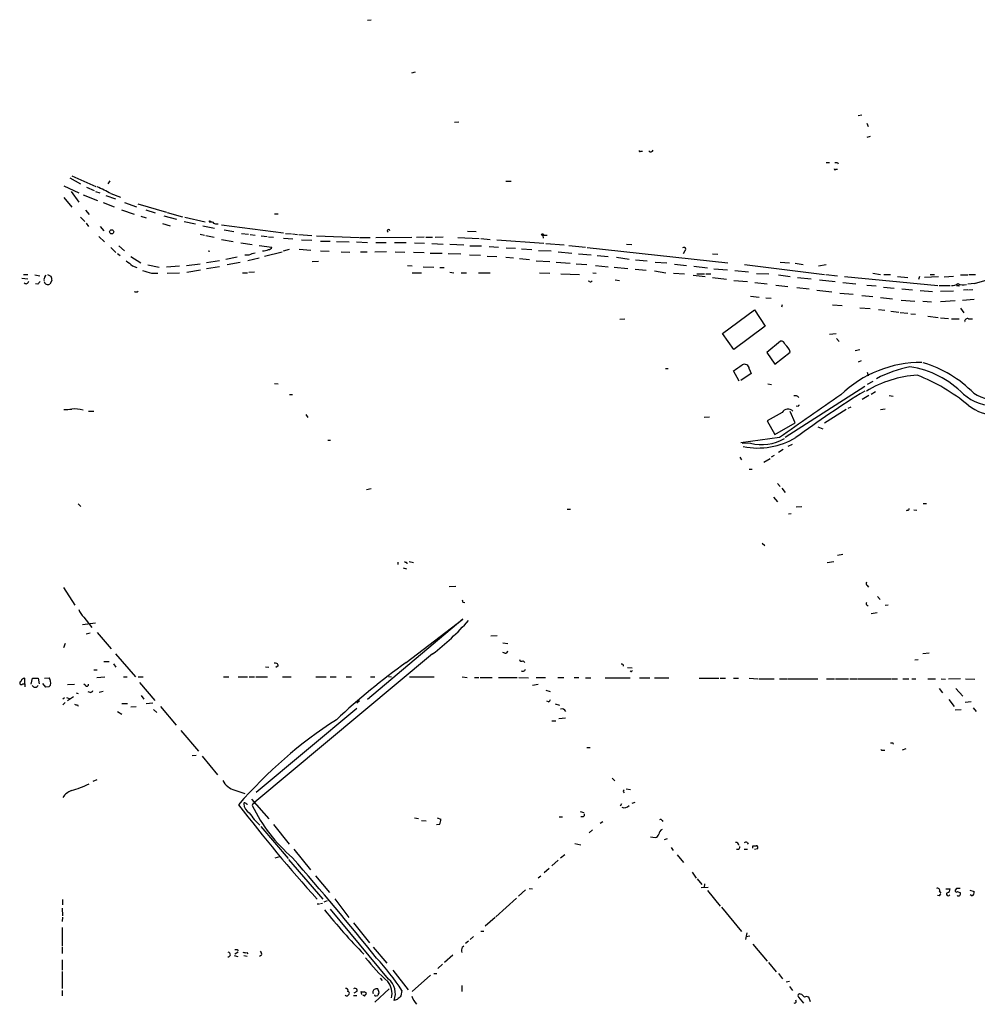
# Model space of a CAD drawing. Extents: x 8 to 1047, y 13 to 909.
# Drawn here: x 46 to 236, y 155 to 350 of the extents above; entities that cross this region are included whole.
import ezdxf

# ---------------------------------------------------------------- set-up
doc = ezdxf.new("R2010")
doc.units = 0
doc.header["$MEASUREMENT"] = 0
doc.layers.add('MAIN', color=5, linetype='CONTINUOUS')

msp = doc.modelspace()

# ---------------------------------------------------------------- linework, layer by layer
at = {"layer": 'MAIN'}
for p, q in [((114.808, 350.0967), (115.4853, 350.1813)), ((123.5287, 339.6827), (124.2907, 339.852)), ((131.9953, 329.8613), (132.842, 329.946)), ((212.0053, 331.216), (212.6827, 331.3007)), ((213.6987, 329.692), (213.9527, 329.0147)), ((214.376, 327.0673), (213.6987, 326.8133)), ((168.91, 324.104), (169.2487, 324.104)), ((205.6553, 321.9027), (206.3327, 321.9027)), ((207.8567, 321.9027), (208.026, 321.6487)), ((207.518, 320.548), (207.8567, 320.548)), ((55.7953, 318.8547), (57.912, 317.6693)), ((56.2187, 319.278), (60.96, 317.1613)), ((63.754, 318.262), (63.3307, 317.6693)), ((142.1553, 318.1773), (143.256, 318.1773)), ((54.61, 317.246), (57.5733, 315.8913)), ((56.0493, 316.1453), (57.5733, 314.0287)), ((59.0973, 316.992), (60.6213, 316.3147)), ((60.8753, 316.1453), (61.722, 315.8913)), ((54.61, 314.96), (56.2187, 313.0127)), ((58.42, 315.468), (61.2987, 314.3673)), ((62.9073, 315.3833), (64.8547, 314.706)), ((63.9233, 315.722), (65.8707, 315.0447)), ((58.928, 312.42), (59.6053, 311.5733)), ((62.3993, 313.944), (64.6007, 313.0973)), ((66.04, 312.5047), (68.58, 311.658)), ((66.6327, 313.944), (69.0033, 313.0973)), ((69.2573, 313.69), (74.93, 312.0813)), ((70.866, 312.5047), (72.7287, 311.912)), ((57.912, 311.0653), (58.7587, 310.2187)), ((69.85, 311.2347), (70.9507, 310.896)), ((74.422, 311.3193), (76.962, 310.642)), ((75.0993, 311.9967), (78.1473, 311.15)), ((78.486, 310.2187), (80.6873, 309.7107)), ((78.5707, 311.0653), (82.6347, 310.134)), ((83.4813, 310.3033), (83.7353, 310.2187)), ((83.7353, 310.2187), (83.4813, 310.134)), ((83.7353, 310.2187), (84.1587, 310.0493)), ((96.3507, 311.7427), (97.1127, 311.7427)), ((59.0127, 309.88), (59.5207, 309.2027)), ((61.8067, 309.2027), (62.5687, 308.356)), ((74.168, 309.7953), (75.692, 309.372)), ((82.1267, 309.372), (84.4973, 308.864)), ((83.4813, 310.134), (84.1587, 310.0493)), ((84.836, 309.7107), (85.1747, 309.7107)), ((85.852, 309.5413), (98.1287, 307.9327)), ((86.36, 308.5253), (88.3073, 308.1867)), ((134.62, 308.2713), (136.3133, 308.1867)), ((61.5527, 307.2553), (62.6533, 306.1547)), ((81.6187, 307.6787), (82.4653, 307.5093)), ((82.7193, 307.4247), (84.4127, 307.086)), ((85.852, 306.6627), (88.138, 306.2393)), ((89.8313, 307.848), (91.186, 307.6787)), ((91.5247, 307.594), (92.5407, 307.5093)), ((93.726, 307.34), (94.9113, 307.2553)), ((95.1653, 307.1707), (96.1813, 307.086)), ((98.1287, 306.9167), (99.9913, 306.7473)), ((98.552, 307.848), (99.7373, 307.7633)), ((99.9067, 307.7633), (100.9227, 307.594)), ((101.1767, 307.594), (103.7167, 307.4247)), ((101.6847, 306.578), (103.7167, 306.4933)), ((104.648, 307.34), (113.1147, 307.0013)), ((105.4947, 306.324), (107.3573, 306.324)), ((113.284, 307.0013), (115.316, 307.0013)), ((116.4167, 307.0013), (123.5287, 307.086)), ((125.984, 307.086), (124.46, 307.0013)), ((126.3227, 307.086), (127.6773, 307.086)), ((128.1853, 307.086), (129.794, 307.1707)), ((132.6727, 307.0013), (136.906, 306.832)), ((137.2447, 306.832), (139.1073, 306.6627)), ((140.3773, 306.578), (149.6907, 305.9007)), ((150.368, 307.4247), (149.5213, 307.4247)), ((149.5213, 307.4247), (149.606, 306.9167)), ((63.9233, 305.054), (64.9393, 304.038)), ((65.532, 305.3927), (66.6327, 304.3767)), ((83.2273, 304.3767), (83.566, 304.292)), ((89.662, 305.9853), (91.948, 305.6467)), ((93.3027, 305.4773), (95.8427, 305.1387)), ((99.2293, 304.6307), (98.044, 304.292)), ((101.2613, 304.7153), (103.5473, 304.546)), ((105.4947, 304.3767), (107.188, 304.292)), ((108.6273, 306.2393), (111.1673, 306.1547)), ((112.6067, 306.1547), (114.808, 306.07)), ((116.4167, 306.07), (118.4487, 306.07)), ((120.142, 306.07), (122.428, 306.07)), ((124.1213, 305.9853), (126.0687, 305.9007)), ((127.508, 305.816), (129.794, 305.7313)), ((131.064, 305.7313), (133.858, 305.562)), ((135.0433, 305.3927), (137.3293, 305.3927)), ((138.8533, 305.2233), (140.716, 305.1387)), ((142.24, 304.9693), (144.1027, 304.8847)), ((145.288, 304.8), (147.32, 304.6307)), ((148.6747, 304.4613), (151.13, 304.3767)), ((150.114, 305.816), (153.7547, 305.562)), ((154.686, 305.4773), (157.988, 305.1387)), ((158.3267, 305.054), (186.182, 302.006)), ((166.116, 305.7313), (167.132, 305.6467)), ((177.6307, 304.3767), (177.292, 303.784)), ((65.278, 303.8687), (65.786, 303.4453)), ((67.9027, 303.276), (69.85, 302.006)), ((85.4287, 302.4293), (82.8887, 302.006)), ((88.9847, 303.1067), (86.6987, 302.6833)), ((91.2707, 303.53), (90.5087, 303.53)), ((93.3027, 302.9373), (91.1013, 302.4293)), ((97.8747, 304.1227), (94.4033, 303.276)), ((109.5587, 304.2073), (111.252, 304.1227)), ((113.3687, 304.2073), (114.7233, 304.2073)), ((118.5333, 304.2073), (116.2473, 304.1227)), ((120.2267, 304.2073), (122.174, 304.1227)), ((123.8673, 304.1227), (125.984, 304.038)), ((127.1693, 303.9533), (129.54, 303.9533)), ((130.7253, 303.8687), (133.2653, 303.784)), ((134.9587, 303.6147), (137.16, 303.53)), ((138.5147, 303.3607), (140.3773, 303.276)), ((142.1553, 303.1067), (143.6793, 303.022)), ((144.8647, 302.8527), (146.8967, 302.6833)), ((148.1667, 302.4293), (150.876, 302.26)), ((152.5693, 304.2073), (155.2787, 303.9533)), ((156.5487, 303.784), (159.0887, 303.6147)), ((160.274, 303.4453), (162.4753, 303.276)), ((164.084, 303.1067), (166.624, 302.768)), ((167.894, 302.5987), (170.18, 302.4293)), ((183.134, 303.784), (184.15, 303.6993)), ((68.2413, 301.4133), (69.088, 301.0747)), ((71.2893, 301.5827), (73.4907, 301.1593)), ((77.5547, 301.3287), (74.93, 301.1593)), ((81.6187, 301.752), (78.9093, 301.4133)), ((78.994, 300.1433), (81.7033, 300.6513)), ((85.4287, 301.244), (82.8887, 300.8207)), ((89.5773, 302.0907), (86.9527, 301.5827)), ((103.8013, 302.26), (105.0713, 302.3447)), ((122.682, 301.498), (123.6133, 301.4133)), ((125.8147, 301.244), (127.9313, 301.1593)), ((129.1167, 301.0747), (129.9633, 301.0747)), ((152.146, 302.1753), (154.94, 301.9213)), ((156.1253, 301.8367), (158.242, 301.6673)), ((159.9353, 301.498), (162.4753, 301.244)), ((163.6607, 301.1593), (166.37, 300.9053)), ((167.8093, 300.736), (170.0107, 300.5667)), ((171.7887, 302.1753), (174.0747, 302.006)), ((175.5987, 301.752), (177.9693, 301.498)), ((179.4087, 301.3287), (182.118, 300.99)), ((183.388, 300.8207), (186.0973, 300.6513)), ((187.5367, 300.482), (190.246, 300.228)), ((189.484, 301.6673), (205.3167, 299.72)), ((196.5113, 302.1753), (198.374, 302.006)), ((199.4747, 301.9213), (201.0833, 301.6673)), ((205.6553, 301.5827), (204.1313, 301.3287)), ((46.3127, 298.958), (47.498, 298.8733)), ((46.6513, 299.72), (47.498, 299.72)), ((48.8527, 299.6353), (49.8687, 299.466)), ((50.8847, 299.212), (51.1387, 299.5507)), ((51.3927, 299.72), (52.07, 299.3813)), ((52.2393, 298.5347), (51.816, 297.7727)), ((71.9667, 299.974), (73.2367, 299.974)), ((75.0993, 299.974), (77.5547, 300.0587)), ((90.0007, 300.0587), (91.0167, 300.0587)), ((91.2707, 300.1433), (92.3713, 300.228)), ((123.6133, 300.0587), (125.476, 300.0587)), ((131.064, 300.1433), (131.9107, 300.0587)), ((133.35, 300.0587), (134.366, 300.0587)), ((136.7367, 300.0587), (139.1073, 300.0587)), ((148.844, 300.0587), (150.876, 299.974)), ((153.0773, 299.8047), (156.8027, 299.72)), ((159.4273, 300.0587), (160.1047, 299.974)), ((163.83, 298.6193), (164.6767, 298.5347)), ((171.6193, 300.3973), (173.9053, 300.0587)), ((175.4293, 299.974), (177.546, 299.8047)), ((179.324, 299.5507), (181.6947, 299.2967)), ((180.0013, 299.8047), (181.5253, 299.8047)), ((181.7793, 299.8047), (182.7953, 299.8047)), ((183.134, 299.1273), (185.928, 298.7887)), ((187.3673, 298.5347), (190.0767, 298.2807)), ((191.8547, 299.8893), (194.31, 299.8047)), ((196.1727, 299.6353), (198.5433, 299.2967)), ((199.9827, 299.1273), (202.692, 298.8733)), ((204.3007, 298.6193), (207.4333, 298.2807)), ((205.5707, 299.72), (207.8567, 299.466)), ((209.296, 299.2967), (227.7533, 297.5187)), ((214.884, 299.974), (216.408, 299.72)), ((217.0853, 299.72), (218.3553, 299.72)), ((219.7947, 299.2967), (221.8267, 299.1273)), ((224.1127, 299.2967), (223.9433, 298.704)), ((227.9227, 299.212), (225.1287, 299.1273)), ((226.2293, 299.72), (227.076, 299.72)), ((229.0233, 299.212), (230.886, 299.3813)), ((232.2407, 299.6353), (233.68, 299.6353)), ((233.934, 299.72), (235.204, 299.72)), ((49.4453, 297.7727), (49.022, 297.8573)), ((158.75, 298.2807), (158.496, 298.3653)), ((191.516, 298.1113), (193.9713, 297.8573)), ((195.6647, 297.6033), (198.0353, 297.3493)), ((199.8133, 297.0953), (202.2687, 296.8413)), ((203.7927, 296.5873), (206.756, 296.2487)), ((208.9573, 298.1113), (211.4973, 297.8573)), ((213.6987, 297.6033), (215.5613, 297.434)), ((217.0007, 297.18), (219.1173, 297.0107)), ((220.6413, 296.8413), (222.758, 296.672)), ((228.0073, 297.5187), (230.2087, 297.5187)), ((231.902, 297.434), (231.4787, 297.434)), ((233.68, 296.672), (232.8333, 296.5873)), ((235.0347, 297.942), (233.68, 297.7727)), ((233.8493, 296.672), (234.696, 296.7567)), ((69.1727, 296.2487), (69.342, 296.418)), ((190.6693, 295.402), (192.3627, 295.2327)), ((193.7173, 295.0633), (194.7333, 294.9787)), ((208.3647, 295.9947), (210.9893, 295.8253)), ((212.6827, 295.5713), (214.884, 295.3173)), ((216.408, 295.148), (218.7787, 294.894)), ((220.472, 294.64), (223.1813, 294.386)), ((224.282, 296.5027), (226.7373, 296.3333)), ((230.886, 296.418), (228.2613, 296.3333)), ((234.95, 294.7247), (232.664, 294.5553)), ((185.0813, 288.036), (191.4313, 292.6927)), ((191.4313, 292.6927), (193.548, 289.4753)), ((196.9347, 293.7087), (196.7653, 293.2007)), ((206.9253, 293.7087), (208.788, 293.5393)), ((212.344, 293.116), (214.376, 292.9467)), ((215.9847, 292.7773), (217.2547, 292.608)), ((224.79, 294.386), (226.4833, 294.3013)), ((231.2247, 294.4707), (228.2613, 294.3013)), ((232.2407, 293.0313), (232.918, 292.1)), ((164.7613, 290.83), (165.7773, 290.9147)), ((218.44, 292.4387), (220.0487, 292.2693)), ((220.3027, 292.1847), (221.8267, 292.0153)), ((222.4193, 291.9307), (223.3507, 291.846)), ((225.806, 291.4227), (227.838, 291.1687)), ((228.2613, 291.084), (229.87, 290.9993)), ((230.4627, 290.9147), (231.9867, 290.9147)), ((233.8493, 290.9147), (234.6113, 290.9147)), ((193.548, 289.4753), (187.3673, 284.8187)), ((187.3673, 284.8187), (185.0813, 288.036)), ((206.3327, 287.8667), (207.6027, 288.036)), ((207.6873, 287.02), (208.1953, 286.4273)), ((196.596, 286.512), (193.8867, 284.226)), ((211.4127, 284.6493), (212.344, 284.8187)), ((193.8867, 284.226), (195.4953, 281.94)), ((195.4953, 281.94), (198.5433, 284.3107)), ((173.8207, 281.0933), (174.3287, 281.0933)), ((190.4153, 281.0087), (190.754, 280.0773)), ((212.598, 282.6173), (212.0053, 282.3633)), ((188.3833, 278.5533), (187.2827, 280.5853)), ((190.754, 280.0773), (188.722, 278.7227)), ((213.7833, 280.3313), (213.9527, 279.654)), ((96.3507, 278.13), (97.1127, 278.0453)), ((194.056, 278.0453), (194.818, 277.876)), ((213.2753, 277.5373), (197.5273, 267.3773)), ((214.884, 278.4687), (213.7833, 277.876)), ((99.314, 275.9287), (99.9067, 275.9287)), ((214.122, 275.7593), (212.7673, 274.9127)), ((214.5453, 276.0133), (215.392, 276.5213)), ((218.1013, 275.7593), (218.948, 275.59)), ((200.0673, 273.558), (199.7287, 273.6427)), ((209.9733, 273.2193), (210.566, 273.4733)), ((59.5207, 272.6267), (60.5367, 272.6267)), ((102.5313, 271.9493), (102.9547, 271.3567)), ((181.4407, 271.4413), (182.5413, 271.526)), ((196.9347, 272.3727), (193.9713, 270.6793)), ((199.4747, 270.3407), (198.5433, 272.542)), ((209.6347, 272.9653), (205.3167, 270.256)), ((217.3393, 273.05), (216.408, 272.8807)), ((193.9713, 270.6793), (195.4953, 267.97)), ((195.4953, 267.97), (199.4747, 270.3407)), ((203.962, 269.494), (204.978, 269.1553)), ((196.4267, 267.3773), (188.722, 266.3613)), ((106.934, 266.8693), (107.442, 266.8693)), ((190.6693, 266.2767), (188.976, 266.192)), ((198.12, 265.684), (198.9667, 266.1073)), ((188.5527, 263.4827), (188.8913, 262.9747)), ((195.326, 263.8213), (194.7333, 263.4827)), ((197.104, 265.0067), (196.1727, 264.414)), ((193.294, 262.5513), (194.564, 263.2287)), ((190.4153, 261.112), (191.008, 261.112)), ((196.0033, 258.318), (196.5113, 257.7253)), ((114.554, 257.1327), (115.4853, 257.302)), ((195.2413, 255.6087), (196.0033, 254.6773)), ((196.85, 257.3867), (197.5273, 256.54)), ((57.4887, 254.254), (57.9967, 253.746)), ((199.7287, 253.6613), (200.8293, 253.746)), ((224.8747, 254.3387), (225.552, 254.3387)), ((154.3473, 253.238), (155.0247, 253.238)), ((198.7127, 252.3067), (198.2047, 252.222)), ((221.742, 252.984), (221.488, 252.8993)), ((223.012, 253.0687), (223.6047, 252.984)), ((192.9553, 246.4647), (193.4633, 246.0413)), ((207.8567, 244.094), (208.9573, 244.2633)), ((120.8193, 242.7393), (120.8193, 242.2313)), ((122.5127, 242.7393), (122.5973, 242.4007)), ((123.0207, 242.824), (123.8673, 242.6547)), ((205.8247, 242.6547), (207.1793, 242.824)), ((121.8353, 241.554), (122.5127, 241.3847)), ((213.7833, 238.0827), (214.0373, 237.744)), ((54.5253, 237.6593), (56.8113, 234.188)), ((132.2493, 237.9133), (130.9793, 237.8287)), ((133.6887, 234.7807), (134.0273, 234.696)), ((213.7833, 234.188), (213.9527, 234.0187)), ((215.8153, 235.8813), (216.3233, 235.2887)), ((217.932, 234.188), (217.3393, 234.1033)), ((215.7307, 232.664), (214.5453, 232.4947)), ((60.8753, 230.632), (58.3353, 230.2933)), ((58.5893, 231.8173), (60.198, 229.7853)), ((133.6887, 231.394), (114.808, 215.4767)), ((122.428, 222.8427), (133.6887, 231.394)), ((59.0127, 228.5153), (59.8593, 228.6847)), ((61.214, 228.7693), (64.008, 225.552)), ((54.864, 226.568), (54.5253, 225.7213)), ((139.192, 228.092), (140.462, 228.1767)), ((141.5627, 226.7373), (142.5787, 226.568)), ((64.8547, 224.536), (68.834, 219.964)), ((127.6773, 224.536), (92.456, 195.1567)), ((141.986, 224.7053), (141.5627, 224.79)), ((226.06, 224.7053), (224.79, 224.536)), ((62.5687, 223.012), (63.5847, 223.012)), ((64.4313, 222.5887), (64.9393, 221.9113)), ((145.6267, 223.1813), (145.9653, 222.8427)), ((223.8587, 223.3507), (223.1813, 223.266)), ((60.5367, 221.4033), (61.214, 221.4033)), ((94.5727, 221.996), (95.25, 221.9113)), ((97.1127, 222.1653), (96.6047, 221.8267)), ((166.2853, 221.8267), (167.2167, 221.742)), ((46.482, 218.6093), (46.9053, 218.6093)), ((46.9053, 218.6093), (46.9053, 219.71)), ((46.9053, 218.6093), (46.9053, 218.0167)), ((48.1753, 218.5247), (48.4293, 219.71)), ((48.4293, 219.71), (49.53, 219.71)), ((49.53, 219.71), (49.6993, 218.6093)), ((51.054, 217.932), (50.4613, 218.694)), ((50.8, 219.71), (51.7313, 219.7947)), ((55.372, 218.44), (56.7267, 218.5247)), ((58.928, 218.2707), (58.5893, 218.5247)), ((61.1293, 219.8793), (62.738, 219.964)), ((66.4633, 219.964), (67.1407, 219.964)), ((69.342, 219.964), (70.358, 219.964)), ((69.596, 218.8633), (72.644, 215.3073)), ((86.2753, 219.964), (87.2913, 219.964)), ((89.154, 219.964), (91.0167, 219.964)), ((91.3553, 219.964), (92.3713, 219.964)), ((92.6253, 219.964), (94.996, 219.964)), ((97.9593, 219.964), (99.6527, 219.964)), ((104.5633, 219.964), (106.5953, 219.964)), ((107.3573, 219.964), (108.5427, 219.964)), ((110.5747, 219.964), (111.5907, 219.964)), ((115.4007, 219.964), (116.2473, 219.964)), ((118.9567, 220.0487), (119.5493, 219.964)), ((123.1053, 219.964), (128.016, 219.964)), ((133.5193, 219.964), (134.5353, 219.8793)), ((135.9747, 219.8793), (136.8213, 219.8793)), ((137.0753, 219.8793), (139.446, 219.8793)), ((140.716, 219.8793), (144.4413, 219.8793)), ((144.78, 219.8793), (146.6427, 219.7947)), ((148.1667, 219.8793), (150.0293, 219.8793)), ((152.4847, 219.8793), (153.67, 219.8793)), ((155.702, 219.8793), (156.6333, 219.8793)), ((157.988, 219.7947), (159.004, 219.7947)), ((161.8827, 219.7947), (166.7933, 219.7947)), ((168.656, 219.7947), (170.688, 219.7947)), ((171.6193, 219.7947), (174.498, 219.7947)), ((180.5093, 219.71), (184.404, 219.71)), ((184.658, 219.71), (185.674, 219.71)), ((187.2827, 219.71), (188.2987, 219.71)), ((190.4153, 219.71), (192.1087, 219.6253)), ((192.278, 219.6253), (195.326, 219.6253)), ((196.4267, 219.6253), (197.9507, 219.6253)), ((198.12, 219.6253), (203.962, 219.6253)), ((205.74, 219.6253), (207.264, 219.6253)), ((207.518, 219.6253), (210.058, 219.6253)), ((210.312, 219.6253), (211.836, 219.6253)), ((212.0053, 219.6253), (218.44, 219.6253)), ((218.6093, 219.6253), (219.7947, 219.6253)), ((220.8107, 219.6253), (221.996, 219.6253)), ((222.5887, 219.6253), (223.4353, 219.6253)), ((225.806, 219.6253), (227.33, 219.6253)), ((228.4307, 219.6253), (229.2773, 219.5407)), ((232.2407, 219.6253), (229.87, 219.5407)), ((233.2567, 219.6253), (235.1193, 219.5407)), ((51.6467, 218.0167), (51.054, 217.932)), ((57.0653, 216.8313), (57.4887, 216.662)), ((59.8593, 216.916), (59.436, 217.0007)), ((62.3993, 217.0853), (61.6373, 216.916)), ((148.59, 218.44), (147.4893, 218.2707)), ((150.114, 217.3393), (150.9607, 217.0853)), ((228.0073, 217.678), (228.6847, 216.8313)), ((231.3093, 217.678), (232.7487, 216.154)), ((54.7793, 215.8153), (54.4407, 215.5613)), ((54.864, 214.884), (54.4407, 214.4607)), ((55.118, 215.9), (55.88, 215.646)), ((55.372, 215.3073), (56.5573, 216.0693)), ((66.1247, 214.7147), (67.2253, 214.7147)), ((69.9347, 216.3233), (70.4427, 215.5613)), ((72.2207, 214.7993), (70.9507, 214.63)), ((113.1993, 215.2227), (112.6913, 214.7993)), ((150.622, 215.0533), (150.2833, 215.138)), ((151.9767, 214.63), (152.8233, 214.376)), ((229.9547, 215.4767), (230.9707, 214.122)), ((234.3573, 215.0533), (233.172, 214.884)), ((57.3193, 214.4607), (57.4887, 214.2067)), ((65.278, 213.106), (66.1247, 212.598)), ((68.9187, 214.0373), (67.9027, 213.9527)), ((72.39, 213.5293), (73.0673, 212.9367)), ((73.7447, 214.122), (76.8773, 210.3967)), ((112.6913, 213.6987), (92.71, 197.104)), ((231.2247, 213.4447), (232.41, 213.5293)), ((234.7807, 213.868), (235.3733, 213.106)), ((151.2993, 211.2433), (152.0613, 211.2433)), ((152.654, 211.7513), (154.0087, 211.836)), ((77.8087, 209.3807), (81.28, 205.232)), ((218.8633, 206.9253), (218.948, 206.6713)), ((158.242, 205.994), (158.9193, 205.994)), ((216.8313, 205.486), (217.2547, 205.486)), ((221.4033, 205.74), (220.726, 205.486)), ((80.01, 204.3853), (80.8567, 204.47)), ((82.042, 204.3007), (85.09, 200.5753)), ((61.1293, 199.5593), (60.3673, 199.2207)), ((163.2373, 199.898), (163.7453, 199.39)), ((88.4767, 197.5273), (90.5087, 196.85)), ((165.4387, 197.2733), (165.608, 197.0193)), ((166.0313, 197.7813), (166.878, 197.6967)), ((91.7787, 195.7493), (95.25, 191.8547)), ((167.2167, 194.9873), (167.8093, 195.1567)), ((90.8473, 194.7333), (91.0167, 194.7333)), ((92.1173, 194.9873), (91.948, 194.4793)), ((156.8873, 193.294), (157.6493, 193.1247)), ((165.1, 194.818), (164.846, 194.3947)), ((124.1213, 192.024), (124.8833, 191.9393)), ((125.476, 191.516), (126.4073, 191.4313)), ((128.6087, 192.024), (129.286, 191.77)), ((152.7387, 192.278), (153.416, 192.278)), ((157.48, 192.278), (157.0567, 192.278)), ((160.8667, 191.008), (161.3747, 191.3467)), ((173.1433, 191.516), (173.3127, 191.3467)), ((93.6413, 190.3307), (99.06, 183.9807)), ((96.1813, 190.754), (99.2293, 186.8593)), ((129.032, 190.754), (128.4393, 190.6693)), ((159.3427, 189.6533), (158.6653, 189.0607)), ((170.8573, 188.2987), (171.7887, 188.1293)), ((174.1593, 187.8753), (173.5667, 187.706)), ((100.1607, 185.8433), (103.4627, 181.7793)), ((155.8713, 186.944), (157.0567, 186.69)), ((174.9213, 186.182), (175.3447, 185.5893)), ((188.2987, 185.7587), (187.8753, 185.7587)), ((189.3993, 185.8433), (190.0767, 185.8433)), ((189.992, 187.198), (190.1613, 186.8593)), ((191.0927, 186.0127), (191.0927, 186.5207)), ((192.024, 185.928), (191.4313, 185.7587)), ((97.3667, 184.3193), (96.4353, 184.0653)), ((99.1447, 183.8113), (105.918, 175.9373)), ((152.5693, 183.642), (151.2993, 182.5413)), ((153.8393, 184.7427), (152.9927, 184.0653)), ((176.1067, 184.7427), (177.3767, 183.2187)), ((150.7913, 182.0333), (149.7753, 181.1867)), ((104.4787, 180.594), (107.2727, 177.292)), ((149.098, 180.5093), (148.59, 180.086)), ((179.07, 181.2713), (179.9167, 180.086)), ((180.086, 180.0013), (181.0173, 178.816)), ((146.05, 177.8), (144.6953, 176.53)), ((146.812, 178.054), (147.4893, 177.9693)), ((180.848, 178.2233), (182.2873, 178.308)), ((181.5253, 178.9853), (181.4407, 178.2233)), ((182.118, 177.6307), (184.658, 174.5827)), ((229.362, 177.9693), (230.2087, 177.9693)), ((231.4787, 178.054), (231.2247, 177.7153)), ((234.1033, 177.7153), (234.95, 177.4613)), ((54.356, 175.8527), (54.356, 174.8367)), ((106.172, 175.4293), (106.8493, 175.6833)), ((108.2887, 176.022), (111.0827, 172.2967)), ((144.272, 176.1067), (140.208, 172.466)), ((228.0073, 176.6147), (227.6687, 176.6993)), ((228.092, 177.4613), (228.346, 177.1227)), ((231.648, 177.4613), (232.2407, 177.2073)), ((234.5267, 176.6147), (234.188, 176.784)), ((54.2713, 174.1593), (54.356, 172.6353)), ((104.8173, 175.006), (105.2407, 175.006)), ((105.8333, 175.0907), (105.4947, 175.006)), ((118.9567, 160.1047), (107.442, 173.99)), ((184.912, 174.3287), (188.8913, 169.5027)), ((54.356, 172.3813), (54.2713, 171.5347)), ((140.0387, 172.2967), (138.0913, 170.6033)), ((54.2713, 170.3493), (54.2713, 166.624)), ((112.014, 171.2807), (115.1467, 167.3013)), ((135.8053, 168.5713), (135.128, 167.9787)), ((137.2447, 169.5873), (137.8373, 169.5873)), ((189.9073, 169.2487), (189.6533, 167.9787)), ((189.8227, 168.5713), (190.5, 168.656)), ((54.2713, 166.4547), (54.2713, 165.1847)), ((88.9847, 165.9467), (89.154, 165.6927)), ((115.9087, 166.4547), (118.618, 163.2373)), ((133.5193, 166.4547), (133.858, 166.7087)), ((134.7893, 167.64), (134.1967, 167.132)), ((191.0927, 167.0473), (193.9713, 163.6607)), ((54.2713, 163.9147), (54.2713, 161.8827)), ((88.392, 164.7613), (89.0693, 164.592)), ((89.154, 165.4387), (88.4767, 165.0153)), ((90.2547, 164.7613), (90.932, 164.6767)), ((90.8473, 165.354), (91.1013, 165.1)), ((93.8107, 164.846), (93.3873, 164.592)), ((131.6567, 164.846), (130.048, 163.4067)), ((129.6247, 163.068), (128.6933, 162.2213)), ((194.2253, 163.4067), (195.7493, 161.544)), ((54.2713, 161.6287), (54.2713, 158.242)), ((117.2633, 160.274), (117.6867, 159.8507)), ((119.8033, 161.8827), (122.8513, 157.988)), ((127.254, 160.8667), (123.6133, 157.6493)), ((127.9313, 161.2053), (128.524, 161.2053)), ((196.1727, 161.2053), (197.0193, 160.1893)), ((119.0413, 158.1573), (116.2473, 155.5327)), ((117.094, 157.48), (116.84, 158.1573)), ((133.4347, 158.8347), (133.4347, 157.6493)), ((198.374, 159.5967), (197.6967, 159.512)), ((198.374, 158.6653), (198.9667, 157.8187)), ((54.2713, 157.8187), (54.2713, 156.8027)), ((112.014, 156.8873), (112.6913, 156.8873)), ((112.6913, 157.6493), (112.0987, 157.3107)), ((113.6227, 157.0567), (113.538, 157.6493)), ((114.046, 156.8873), (113.8767, 156.8873)), ((116.5013, 156.8027), (116.84, 156.8873)), ((121.5813, 157.8187), (121.412, 156.8027)), ((200.152, 156.5487), (201.168, 155.3633)), ((200.8293, 157.0567), (200.5753, 157.1413)), ((202.5227, 155.6173), (202.184, 156.5487)), ((120.65, 156.0407), (120.0573, 155.8713))]:
    msp.add_line(p, q, dxfattribs=at)
for centre, radius in [((64.0899, 308.1588), 0.4049), ((149.4366, 307.594), 0.1893)]:
    msp.add_circle(centre, radius, dxfattribs=at)
for centre, radius, start, end in [((168.783, 324.2733), 0.2117, 180, 306.875312), ((170.8997, 324.4849), 0.4826, 217.862488, 344.754253), ((207.6027, 448.9026), 127.0002, 269.885409, 270.114592), ((207.391, 320.5903), 0.1339, 161.537987, 341.578587), ((50.4601, 292.1831), 27.1171, 60.232371, 66.635918), ((83.4814, 310.2186), 0.0846, 90.067646, 269.932275), ((84.7514, 310.3882), 0.6827, 209.760495, 277.11773), ((118.9426, 308.3607), 0.2681, 358.995664, 254.735512), ((93.8315, 307.9623), 3.5887, 272.371587, 291.818605), ((95.0867, 305.4411), 0.8142, 275.539741, 338.198591), ((177.4494, 304.6947), 0.3661, 299.68858, 131.400885), ((321.6012, 619.4149), 406.591, 231.225596, 231.454783), ((93.2183, 299.8034), 4.2049, 99.27348, 117.59252), ((198.0776, 744.7276), 462.2875, 253.940011, 254.169194), ((51.3082, 298.7463), 0.6295, 132.282873, 199.640967), ((263.7997, 341.282), 215.8359, 191.194034, 191.423222), ((222.5162, 344.3874), 48.1029, 285.084555, 291.785418), ((47.117, 298.4288), 0.554, 226.543415, 353.41766), ((176.6992, 171.0268), 179.6053, 134.885409, 135.114591), ((51.4647, 298.458), 0.7701, 193.310814, 297.140685), ((158.9194, 298.6192), 0.3785, 243.414641, 333.448488), ((230.6886, 298.9576), 1.4565, 261.077682, 315.792749), ((232.8757, 299.7903), 2.1732, 238.2671, 284.668681), ((231.9019, 297.6033), 0.1694, 270.033843, 89.966177), ((69.0032, 297.1799), 0.9465, 243.440363, 280.316217), ((233.6165, 290.4278), 0.5397, 64.446281, 191.305768), ((196.6633, 285.6256), 0.8889, 13.604786, 94.341857), ((195.3935, 283.3115), 3.3045, 17.600406, 49.779729), ((-108.2323, 704.5198), 516.7684, 304.879467, 305.108641), ((189.482, 280.9861), 0.9336, 1.387155, 122.818561), ((224.4304, 259.4287), 22.8508, 89.522839, 134.079955), ((227.3508, 256.8391), 25.1163, 101.717547, 117.776518), ((219.4447, 262.9084), 18.7348, 44.386484, 81.388301), ((218.4772, 260.2538), 22.8539, 44.185925, 73.743947), ((224.8964, 258.0881), 21.6842, 93.191145, 121.352696), ((210.5873, 245.9378), 36.2514, 50.256474, 68.812533), ((239.1164, 282.861), 7.9165, 237.521037, 326.301301), ((497.1622, -149.7816), 514.26, 124.142254, 125.788344), ((199.4196, 274.5781), 1.1145, 42.84742, 100.280476), ((309.3424, 120.0282), 183.6995, 121.530876, 126.666932), ((238.9235, 282.8976), 9.1915, 228.5024, 317.523404), ((200.3638, 273.5155), 0.2995, 98.157154, 171.842846), ((239.2831, 280.6168), 8.7612, 230.959435, 312.434961), ((54.9901, 281.0654), 8.109, 267.313347, 278.714468), ((56.7068, 267.6145), 5.4574, 71.704159, 95.131315), ((198.0828, 271.7511), 1.3056, 42.116056, 151.568165), ((192.0937, 280.2136), 14.8922, 258.913258, 300.464004), ((192.866, 274.9847), 8.9808, 255.841827, 300.011714), ((221.7843, 253.2804), 0.2994, 261.878017, 8.121983), ((122.3857, 243.2053), 0.483, 232.140624, 285.244715), ((214.2065, 238.5483), 0.6292, 160.338213, 227.731211), ((133.2228, 234.9076), 0.4829, 344.763614, 37.866658), ((213.9528, 234.5267), 0.3787, 153.44848, 243.414653), ((61.0045, 234.5281), 3.6307, 199.079726, 228.300409), ((97.8456, 263.7939), 49.3063, 307.230852, 318.527088), ((142.1177, 225.1475), 0.4614, 253.41494, 357.66472), ((96.4829, 222.0753), 0.6361, 8.13265, 109.936165), ((203.2401, 110.4754), 138.4088, 125.722861, 133.12363), ((145.3116, 223.5059), 0.4524, 188.977235, 314.14918), ((165.1423, 222.1399), 0.3856, 351.167974, 109.229041), ((145.4763, 221.6945), 0.6097, 243.40133, 340.203953), ((167.005, 221.3609), 0.2993, 224.986465, 351.894264), ((46.2057, 218.792), 0.3312, 100.858741, 326.525816), ((46.8701, 218.9691), 0.7417, 87.279935, 168.474956), ((50.1885, 218.7804), 1.8464, 346.689295, 33.32256), ((59.1897, 218.4785), 0.3342, 218.450945, 7.945841), ((48.9206, 218.5477), 0.6391, 205.686916, 342.478032), ((136.4659, 133.5361), 119.7133, 134.885408, 135.114592), ((59.9271, 217.3646), 0.4537, 261.405541, 345.982133), ((150.3254, 215.7731), 0.7785, 292.394546, 337.621867), ((57.1498, 215.3915), 0.9461, 243.434949, 280.320555), ((153.2467, 212.7182), 0.9311, 24.61098, 105.830443), ((156.7932, 136.4902), 89.1405, 122.706598, 139.274435), ((218.6093, 333.9252), 127.0002, 269.885409, 270.114592), ((216.7043, 205.6553), 0.2116, 180, 306.875312), ((89.5579, 201.2602), 3.8863, 207.350327, 253.846829), ((57.3583, 194.1768), 3.4878, 110.5497, 146.772838), ((50.3126, 217.4857), 20.8713, 286.195704, 296.438599), ((250.2083, 155.1127), 94.6752, 153.327151, 153.556306), ((92.2443, 195.1566), 0.2117, 233.124688, 0.027065), ((319.7733, 370.7446), 290.0965, 217.374722, 222.184945), ((90.4663, 194.818), 0.2116, 53.124688, 180), ((92.5828, 195.0295), 2.3377, 185.190879, 238.325863), ((90.5513, 194.6913), 0.299, 8.075896, 81.924104), ((121.3873, 208.9315), 32.7954, 206.147124, 229.08126), ((165.6383, 195.4407), 1.3769, 250.764942, 315.71502), ((103.4639, 201.3387), 14.6795, 214.425019, 227.103813), ((127.9741, 191.5582), 1.3289, 322.758438, 9.170997), ((157.4094, 192.659), 0.3875, 280.497939, 33.11188), ((172.8047, 191.3468), 0.3785, 26.551512, 116.585359), ((173.5569, 188.7253), 1.0939, 112.21575, 175.732652), ((171.4923, 189.1029), 1.0177, 286.932197, 343.080214), ((187.691, 186.4976), 0.7006, 8.842533, 88.773122), ((187.5957, 186.4107), 0.9588, 317.155503, 356.448267), ((189.8225, 186.2677), 0.9456, 79.674018, 116.586729), ((191.4314, 355.8706), 169.3502, 269.885409, 270.114558), ((191.7982, 186.182), 0.3399, 311.636339, 94.759442), ((-314.8029, -180.4384), 552.1854, 38.625825, 41.320043), ((227.694, 177.656), 0.4431, 333.932306, 116.067694), ((229.4678, 177.9341), 0.7417, 281.525044, 2.720065), ((231.4364, 177.5883), 0.2469, 149.040224, 329.02828), ((231.8173, 8.7541), 169.3002, 89.885375, 90.114591), ((312.8391, 92.0966), 119.7487, 134.876984, 135.106133), ((229.8277, 176.9448), 0.3372, 128.88535, 331.511616), ((231.8385, 177.038), 0.4364, 230.905504, 22.827922), ((234.3151, 177.2496), 0.6693, 288.432242, 18.440363), ((210.9314, 258.5685), 134.681, 218.994677, 223.997569), ((88.7307, 292.9466), 127.0002, 269.885409, 270.114592), ((136.7829, 165.6503), 3.3613, 166.153931, 185.057234), ((87.1643, 164.973), 0.4546, 264.812418, 84.799865), ((90.6355, 166.9189), 1.5791, 249.609571, 277.70781), ((93.1756, 165.0576), 0.6695, 341.573171, 55.301057), ((148.5804, 191.6762), 43.7804, 218.641046, 227.116308), ((84.4337, 134.1366), 44.0544, 32.518064, 43.127643), ((116.505, 157.2075), 3.7953, 339.386177, 49.761071), ((110.4835, 157.795), 0.4538, 341.273604, 99.923136), ((112.3103, 157.8469), 0.4291, 332.587157, 133.668658), ((116.6285, 157.5223), 0.7785, 135.005204, 202.37413), ((116.6282, 156.5909), 1.5807, 82.299482, 110.370222), ((115.9511, 157.2261), 3.6965, 346.756995, 39.890115), ((110.6593, 157.1412), 0.3785, 206.551513, 296.585359), ((195.6479, 72.3221), 119.7133, 134.885408, 135.114592), ((110.8711, 157.3107), 0.3412, 330.234291, 82.895811), ((113.9612, 158.4959), 0.9465, 243.440363, 280.316217), ((114.173, 156.9297), 0.1339, 198.462013, 18.421413), ((114.1246, 157.1232), 0.4415, 13.463431, 89.208421), ((114.2575, 157.2685), 0.2995, 278.157154, 351.842846), ((116.3743, 156.972), 0.2116, 180, 306.875312), ((117.7969, 156.828), 0.9587, 137.151439, 176.453861), ((311.5058, -34.0531), 269.3726, 134.885393, 135.114607), ((130.434, 159.6417), 7.4987, 202.947771, 217.187141), ((200.4295, 156.798), 0.373, 66.988999, 221.935838), ((74.0833, 29.8027), 179.6055, 44.885409, 45.114591), ((201.7606, 155.5317), 1.1016, 67.396939, 112.59826), ((199.3655, 155.722), 0.3638, 260.472934, 40.037496)]:
    msp.add_arc(centre, radius, start, end, dxfattribs=at)

doc.saveas('drawing.dxf')
